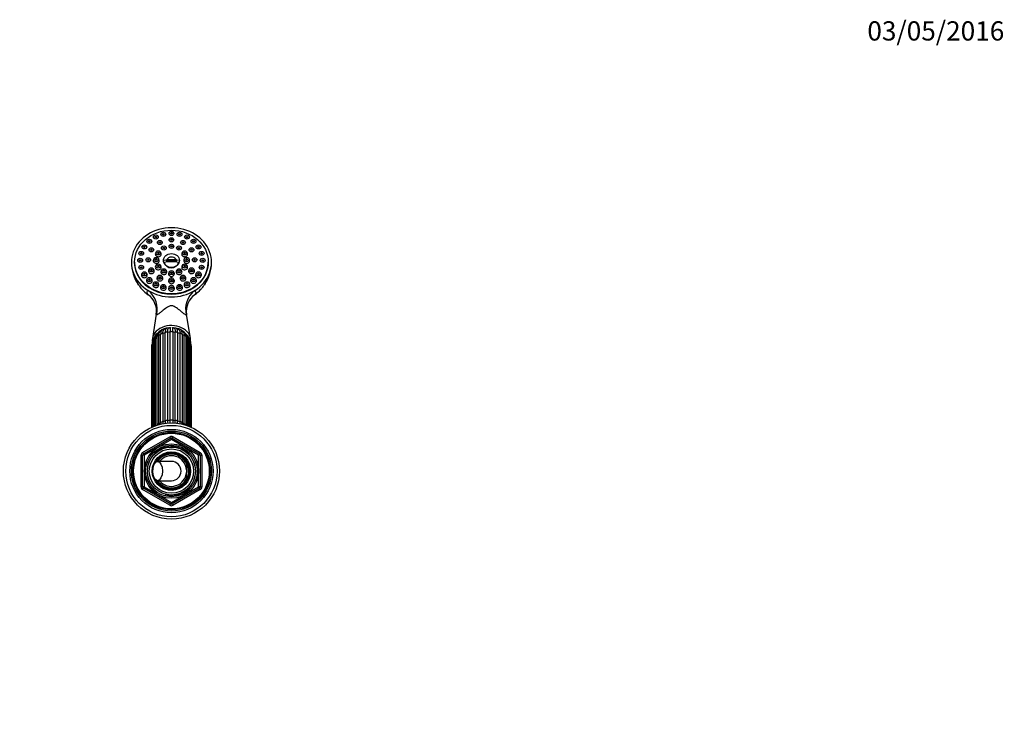
# Paper-space layout 'Layout1' of a CAD drawing. Units: millimetres. Extents: x 0 to 1526, y 0 to 2166.
# Drawn here: x 912 to 1526, y 1735 to 2166 of the extents above; entities that cross this region are included whole.
import ezdxf
from ezdxf import colors
from ezdxf.entities.mleader import LeaderData, LeaderLine
from ezdxf.math import Vec2, Vec3

# ---------------------------------------------------------------- set-up
doc = ezdxf.new("R2010")
doc.units = ezdxf.units.MM
doc.layers.add('DV3_Défaut', color=7, linetype='Continuous')
doc.layers.add('Défaut', color=7, linetype='Continuous')

# ---------------------------------------------------------------- blocks, each defined once
blk = doc.blocks.new('_DOT')
at = {"color": 0}
blk.add_line((0, 0), (-1, 0), dxfattribs=at)
at = {"color": 0, "const_width": 0.333}
blk.add_lwpolyline([(-0.1665, 0, 1), (0.1665, 0, 1)], format="xyb", close=True, dxfattribs=at)
blk = doc.blocks.new('SE2')
at = {"layer": 'DV3_Défaut', "color": 7, "linetype": 'Continuous'}
for p, q in [((995.13, 2031.05), (994.8, 2030.39)), ((998.22, 2030.39), (997.89, 2031.05)), ((999.83, 2032.74), (999.51, 2032.07)), ((1002.92, 2032.07), (1002.6, 2032.74)), ((1004.88, 2033.31), (1004.55, 2032.64)), ((1004.88, 2029.32), (1004.55, 2028.65)), ((1007.97, 2032.64), (1007.65, 2033.31)), ((1007.97, 2028.65), (1007.65, 2029.32)), ((1009.92, 2032.74), (1009.6, 2032.07)), ((1013.02, 2032.07), (1012.69, 2032.74)), ((1014.63, 2031.05), (1014.31, 2030.39)), ((1017.72, 2030.39), (1017.4, 2031.05)), ((987.99, 2024.89), (987.66, 2024.22)), ((991.09, 2028.38), (990.76, 2027.71)), ((991.08, 2024.22), (990.76, 2024.89)), ((992.35, 2023.07), (992.02, 2022.4)), ((994.18, 2027.71), (993.86, 2028.38)), ((995.44, 2022.4), (995.11, 2023.07)), ((997.64, 2027.65), (997.32, 2026.98)), ((1000.13, 2024.18), (999.8, 2023.51)), ((1000.73, 2026.98), (1000.41, 2027.65)), ((1003.22, 2023.51), (1002.9, 2024.18)), ((1004.88, 2025.28), (1004.55, 2024.61)), ((1007.97, 2024.61), (1007.65, 2025.28)), ((1009.63, 2024.18), (1009.3, 2023.51)), ((1012.11, 2027.65), (1011.79, 2026.98)), ((1012.72, 2023.51), (1012.4, 2024.18)), ((1015.2, 2026.98), (1014.88, 2027.65)), ((1017.41, 2023.07), (1017.09, 2022.4)), ((1018.67, 2028.38), (1018.34, 2027.71)), ((1020.5, 2022.4), (1020.18, 2023.07)), ((1021.76, 2027.71), (1021.44, 2028.38)), ((1021.77, 2024.89), (1021.44, 2024.22)), ((1024.86, 2024.22), (1024.54, 2024.89)), ((985.37, 2016.47), (985.05, 2015.8)), ((986.04, 2020.83), (985.72, 2020.16)), ((988.47, 2015.8), (988.14, 2016.47)), ((989.13, 2020.16), (988.81, 2020.83)), ((990.41, 2016.82), (990.08, 2016.15)), ((993.5, 2016.15), (993.18, 2016.82)), ((995.38, 2017.08), (995.05, 2016.41)), ((996.65, 2021.18), (996.33, 2020.51)), ((998.47, 2016.41), (998.15, 2017.08)), ((999.74, 2020.51), (999.42, 2021.18)), ((1013.1, 2021.18), (1012.78, 2020.51)), ((1014.38, 2017.08), (1014.05, 2016.41)), ((1016.2, 2020.51), (1015.87, 2021.18)), ((1017.47, 2016.41), (1017.15, 2017.08)), ((1019.35, 2016.82), (1019.02, 2016.15)), ((1022.44, 2016.15), (1022.12, 2016.82)), ((1023.72, 2020.83), (1023.39, 2020.16)), ((1024.38, 2016.47), (1024.06, 2015.8)), ((1026.81, 2020.16), (1026.48, 2020.83)), ((1027.47, 2015.8), (1027.15, 2016.47)), ((983.26, 2014.97), (983.26, 2014.76)), ((986.04, 2012.11), (985.72, 2011.44)), ((989.13, 2011.44), (988.81, 2012.11)), ((992.35, 2010.58), (992.02, 2009.91)), ((995.44, 2009.91), (995.11, 2010.58)), ((996.65, 2012.97), (996.33, 2012.3)), ((999.74, 2012.3), (999.42, 2012.97)), ((1009.41, 2015.77), (1003.12, 2015.77)), ((1013.1, 2012.97), (1012.78, 2012.3)), ((1016.2, 2012.3), (1015.87, 2012.97)), ((1017.41, 2010.58), (1017.09, 2009.91)), ((1020.5, 2009.91), (1020.18, 2010.58)), ((1023.72, 2012.11), (1023.39, 2011.44)), ((1026.81, 2011.44), (1026.48, 2012.11)), ((1029.26, 2014.76), (1029.26, 2014.97)), ((987.99, 2008.05), (987.66, 2007.38)), ((991.08, 2007.38), (990.76, 2008.05)), ((991.09, 2004.56), (990.76, 2003.89)), ((994.18, 2003.89), (993.86, 2004.56)), ((997.64, 2006), (997.32, 2005.33)), ((1000.13, 2009.97), (999.8, 2009.3)), ((1000.73, 2005.33), (1000.41, 2006)), ((1003.22, 2009.3), (1002.9, 2009.97)), ((1004.88, 2008.87), (1004.55, 2008.2)), ((1004.88, 2004.33), (1004.55, 2003.66)), ((1007.97, 2008.2), (1007.65, 2008.87)), ((1007.97, 2003.66), (1007.65, 2004.33)), ((1009.63, 2009.97), (1009.3, 2009.3)), ((1012.11, 2006), (1011.79, 2005.33)), ((1012.72, 2009.3), (1012.4, 2009.97)), ((1015.2, 2005.33), (1014.88, 2006)), ((1018.67, 2004.56), (1018.34, 2003.89)), ((1021.77, 2008.05), (1021.44, 2007.38)), ((1021.76, 2003.89), (1021.44, 2004.56)), ((1024.86, 2007.38), (1024.54, 2008.05)), ((995.13, 2001.88), (994.8, 2001.22)), ((998.22, 2001.22), (997.89, 2001.88)), ((999.83, 2000.2), (999.51, 1999.53)), ((1002.92, 1999.53), (1002.6, 2000.2)), ((1004.88, 1999.63), (1004.55, 1998.96)), ((1007.97, 1998.96), (1007.65, 1999.63)), ((1009.92, 2000.2), (1009.6, 1999.53)), ((1013.02, 1999.53), (1012.69, 2000.2)), ((1014.63, 2001.88), (1014.31, 2001.22)), ((1017.72, 2001.22), (1017.4, 2001.88)), ((996.81, 1982.42), (994.39, 1967.29)), ((1018.13, 1967.29), (1015.72, 1982.4)), ((1004.69, 1973.67), (1004.52, 1973.65)), ((1008, 1973.63), (1007.83, 1973.66)), ((997.13, 1968.16), (997.13, 1913.08)), ((998.24, 1968.92), (998.24, 1913.78)), ((999.52, 1914.53), (999.52, 1969.67)), ((1000.88, 1970.27), (1000.88, 1915.13)), ((1002.37, 1915.61), (1002.37, 1970.74)), ((1003.88, 1971.05), (1003.88, 1915.92)), ((1005.48, 1916.08), (1005.48, 1971.22)), ((1007.04, 1971.22), (1007.04, 1916.08)), ((1008.65, 1915.92), (1008.65, 1971.05)), ((1010.15, 1970.74), (1010.15, 1915.61)), ((1011.65, 1915.13), (1011.65, 1970.27)), ((1013, 1969.67), (1013, 1914.53)), ((1014.28, 1913.78), (1014.28, 1968.92)), ((1015.39, 1913.08), (1015.39, 1968.16)), ((993.76, 1961.93), (993.76, 1911.78)), ((994.14, 1962.53), (994.14, 1911.94)), ((994.15, 1964.21), (994.15, 1911.95)), ((994.75, 1964.91), (994.75, 1912.21)), ((995.3, 1966.33), (995.3, 1912.43)), ((996.15, 1967.09), (996.15, 1912.75)), ((1016.37, 1912.75), (1016.37, 1967.09)), ((1017.22, 1912.43), (1017.22, 1966.33)), ((1017.77, 1912.21), (1017.77, 1964.91)), ((1018.37, 1911.95), (1018.37, 1964.21)), ((1018.39, 1911.94), (1018.39, 1962.53)), ((1018.76, 1911.78), (1018.76, 1961.93)), ((988.26, 1896.05), (1005.26, 1905.87)), ((1005.26, 1905.87), (1005.76, 1905)), ((1006.76, 1905), (1007.26, 1905.87)), ((1007.26, 1905.87), (1024.26, 1896.05)), ((988.76, 1895.19), (1005.76, 1905)), ((1006.26, 1904.13), (989.26, 1894.32)), ((1006.26, 1904.13), (1005.76, 1905)), ((1006.26, 1904.13), (1006.76, 1905)), ((1023.26, 1894.32), (1006.26, 1904.13)), ((1006.76, 1905), (1023.76, 1895.19)), ((987.26, 1874.69), (987.26, 1894.32)), ((987.26, 1894.32), (988.26, 1894.32)), ((988.26, 1896.05), (988.76, 1895.19)), ((988.26, 1874.69), (988.26, 1894.32)), ((989.26, 1894.32), (988.26, 1894.32)), ((989.26, 1894.32), (988.76, 1895.19)), ((989.26, 1894.32), (989.26, 1874.69)), ((1005.53, 1896.31), (1005.53, 1896.46)), ((1005.53, 1895.89), (1005.53, 1896.31)), ((1006.26, 1896.5), (1006.26, 1896.34)), ((1006.26, 1896.34), (1006.26, 1896)), ((1023.76, 1895.19), (1023.26, 1894.32)), ((1023.26, 1874.69), (1023.26, 1894.32)), ((1024.26, 1894.32), (1023.26, 1894.32)), ((1023.76, 1895.19), (1024.26, 1896.05)), ((1024.26, 1894.32), (1025.26, 1894.32)), ((1024.26, 1894.32), (1024.26, 1874.69)), ((1025.26, 1894.32), (1025.26, 1874.69)), ((1006.26, 1890.5), (997.61, 1890.5)), ((1015.76, 1889.05), (1015.76, 1889.37)), ((1015.76, 1889.05), (1015.76, 1885.31)), ((1015.76, 1885.31), (1015.76, 1883.7)), ((1015.76, 1879.95), (1015.76, 1883.7)), ((997.61, 1878.5), (1006.26, 1878.5)), ((1015.76, 1879.95), (1015.76, 1879.64)), ((987.26, 1874.69), (988.26, 1874.69)), ((989.26, 1874.69), (988.26, 1874.69)), ((988.26, 1872.96), (988.76, 1873.82)), ((1005.26, 1863.14), (988.26, 1872.96)), ((989.26, 1874.69), (988.76, 1873.82)), ((1005.76, 1864.01), (988.76, 1873.82)), ((989.26, 1874.69), (1006.26, 1864.87)), ((1006.26, 1864.87), (1023.26, 1874.69)), ((1023.76, 1873.82), (1006.76, 1864.01)), ((1024.26, 1872.96), (1007.26, 1863.14)), ((1024.26, 1874.69), (1023.26, 1874.69)), ((1023.76, 1873.82), (1023.26, 1874.69)), ((1023.76, 1873.82), (1024.26, 1872.96)), ((1024.26, 1874.69), (1025.26, 1874.69)), ((1005.26, 1863.14), (1005.76, 1864.01)), ((1005.76, 1864.01), (1006.26, 1864.87)), ((1006.76, 1864.01), (1006.26, 1864.87)), ((1006.76, 1864.01), (1007.26, 1863.14))]:
    blk.add_line(p, q, dxfattribs=at)
for radius in [30, 28.5, 26, 25, 24.15, 23.88, 23.6, 17, 16.09, 15, 13.83, 12]:
    blk.add_circle((1006.26, 1884.5), radius, dxfattribs=at)
for centre, radius, start, end in [((1005.66, 2014.65), 24.38, 179.7356, 214.19406), ((1006.81, 2014.69), 24.44, 326.58513, 0.15175), ((1004.13, 2012.64), 21.92, 222.07833, 235.71985), ((1008.81, 2012.15), 21.28, 304.1673, 318.22623), ((984.44, 1984.35), 12.51, 351.06732, 54.21915), ((1028.12, 1984.32), 12.56, 125.72719, 188.7595), ((1003.95, 1968.41), 5, 101.22136, 113.18359), ((1003.97, 1972.49), 1.4, 129.63375, 160.30816), ((1005.26, 1970.12), 3.6, 89.88328, 99.09712), ((1006.26, 1973.13), 1, 116.57211, 141.93374), ((1006.26, 1973.13), 1, 38.06278, 63.42789), ((-533.89, 1972.08), 1540.93, 359.96782, 0.06213), ((1006.97, 1969.31), 4.43, 78.7386, 86.23743), ((1008.55, 1972.49), 1.4, 19.30133, 50.18049), ((1008.5, 1968.46), 4.97, 65.86126, 77.88419), ((999.46, 1964.14), 5.31, 139.60455, 179.28553), ((1002.47, 1963.69), 7.91, 153.9286, 158.01365), ((999.7, 1966.5), 4.41, 118.1412, 182.2405), ((999.78, 1967.26), 3.63, 138.69126, 182.70611), ((1002.09, 1965.67), 6.41, 136.74586, 141.617), ((1002.53, 1967.71), 5.06, 118.76259, 127.46055), ((1009.99, 1967.71), 5.06, 52.56289, 61.34403), ((1012.82, 1966.5), 4.41, 357.76287, 61.0843), ((1010.53, 1965.77), 6.28, 38.16786, 44.35685), ((1012.74, 1967.26), 3.63, 357.29372, 41.30237), ((1013.06, 1964.14), 5.31, 0.72441, 40.92611), ((1009.84, 1963.65), 8.12, 21.69023, 26.14594), ((1000.19, 1961.65), 6.43, 159.42211, 177.54031), ((999.34, 1964.83), 4.59, 156.59816, 178.99852), ((1013.18, 1964.83), 4.59, 1.00185, 23.39209), ((1012.29, 1961.63), 6.48, 2.66106, 20.24628), ((1011.43, 1914.6), 13.22, 183.58111, 185.25589), ((1019.59, 1915.44), 20.08, 182.58779, 184.88808), ((1020.96, 1916.04), 20.11, 182.5871, 185.99235), ((1042.77, 1916.56), 40.41, 181.34999, 183.38634), ((1044.38, 1916.87), 40.51, 181.34921, 183.47125), ((968.15, 1916.87), 40.51, 356.48701, 358.65063), ((969.75, 1916.56), 40.41, 356.62966, 358.65018), ((991.56, 1916.04), 20.11, 354.00897, 357.41257), ((992.94, 1915.44), 20.08, 355.04616, 357.41254), ((1001.09, 1914.61), 13.22, 354.85686, 356.41841), ((1006.26, 1904.13), 2, 60, 120), ((1006.26, 1884.5), 15.15, 255, 195), ((1006.26, 1904.13), 1, 60, 120), ((989.26, 1894.32), 2, 120, 180), ((989.26, 1894.32), 1, 120, 180), ((1006.26, 1884.5), 11.83, 93.54443, 90), ((1006.26, 1884.5), 11.5, 0, 155.27032), ((1006.26, 1884.5), 11.04, 0, 148.20323), ((1006.26, 1884.5), 10.95, 0, 147.46785), ((1006.26, 1884.5), 10.53, 25.59078, 145.27615), ((1006.26, 1884.5), 9.53, 4.83233, 140.999), ((1023.26, 1894.32), 1, 0, 60), ((1023.26, 1894.32), 2, 0, 60), ((1006.26, 1884.5), 6, 0, 90), ((1006.26, 1884.5), 10.67, 332.89152, 27.10848), ((1006.26, 1884.5), 11.5, 204.72968, 0), ((1006.26, 1884.5), 11.04, 211.79677, 0), ((1006.26, 1884.5), 10.95, 212.53215, 0), ((1006.26, 1884.5), 9.53, 219.001, 355.16767), ((1006.26, 1884.5), 6, 270, 0), ((1006.26, 1884.5), 10.53, 214.72385, 334.40922), ((989.26, 1874.69), 2, 180, 240), ((989.26, 1874.69), 1, 180, 240), ((1023.26, 1874.69), 1, 300, 0), ((1023.26, 1874.69), 2, 300, 0), ((1006.26, 1864.87), 2, 240, 300), ((1006.26, 1864.87), 1, 240, 300)]:
    blk.add_arc(centre, radius, start, end, dxfattribs=at)
for centre, major_axis, ratio, start_param, end_param in [((1006.26, 2014.76), (25, 0), 0.863531, -0.947079, 4.088672), ((996.76, 2015.79), (1.85, 0), 0.863531, 2.746759, 6.283185), ((998.03, 2019.89), (1.85, 0), 0.863531, 2.746759, 6.283185), ((996.76, 2015.79), (1.85, 0), 0.863531, 0, 0.394833), ((998.03, 2019.89), (1.85, 0), 0.863531, 0, 0.394833), ((1006.26, 2010.69), (-11.33, 0), 0.504296, 4.305229, 5.119549), ((1006.26, 2015.31), (3.19, 0), 0.863531, 0, 3.295064), ((1014.49, 2019.89), (1.85, 0), 0.863531, 2.746759, 6.283185), ((1015.76, 2015.79), (1.85, 0), 0.863531, 2.746759, 6.283185), ((1014.49, 2019.89), (1.85, 0), 0.863531, 0, 0.394833), ((1015.76, 2015.79), (1.85, 0), 0.863531, 0, 0.394833), ((1006.26, 2014.76), (-23, 0), 0.863531, 0, 3.141593), ((998.03, 2011.69), (1.85, 0), 0.863531, 2.746759, 6.283185), ((998.03, 2011.69), (1.85, 0), 0.863531, 0, 0.394833), ((1006.26, 2009.4), (11.33, 0), 0.504296, 1.163636, 1.977956), ((1006.26, 2015.29), (4.55, 0), 0.863531, 3.307221, 6.117556), ((1006.26, 2015.31), (3.19, 0), 0.863531, 6.129714, 6.283185), ((1014.49, 2011.69), (1.85, 0), 0.863531, 2.746759, 6.283185), ((1014.49, 2011.69), (1.85, 0), 0.863531, 0, 0.394833), ((989.37, 2006.77), (1.85, 0), 0.863531, 2.746759, 6.283185), ((989.37, 2006.77), (1.85, 0), 0.863531, 0, 0.394833), ((993.73, 2009.29), (1.85, 0), 0.863531, 2.746759, 6.283185), ((993.73, 2009.29), (1.85, 0), 0.863531, 0, 0.394833), ((999.03, 2004.72), (1.85, 0), 0.863531, 2.746759, 6.283185), ((1001.51, 2008.69), (1.85, 0), 0.863531, 2.746759, 6.283185), ((999.03, 2004.72), (1.85, 0), 0.863531, 0, 0.394833), ((1001.51, 2008.69), (1.85, 0), 0.863531, 0, 0.394833), ((1006.26, 2007.59), (1.85, 0), 0.863531, 2.746759, 6.283185), ((1006.26, 2007.59), (1.85, 0), 0.863531, 0, 0.394833), ((1011.01, 2008.69), (1.85, 0), 0.863531, 2.746759, 6.283185), ((1013.5, 2004.72), (1.85, 0), 0.863531, 2.746759, 6.283185), ((1011.01, 2008.69), (1.85, 0), 0.863531, 0, 0.394833), ((1013.5, 2004.72), (1.85, 0), 0.863531, 0, 0.394833), ((1018.79, 2009.29), (1.85, 0), 0.863531, 2.746759, 6.283185), ((1018.79, 2009.29), (1.85, 0), 0.863531, 0, 0.394833), ((1023.15, 2006.77), (1.85, 0), 0.863531, 2.746759, 6.283185), ((1023.15, 2006.77), (1.85, 0), 0.863531, 0, 0.394833), ((992.47, 2003.28), (1.85, 0), 0.863531, 2.746759, 6.283185), ((992.47, 2003.28), (1.85, 0), 0.863531, 0, 0.394833), ((996.51, 2000.6), (1.85, 0), 0.863531, 2.746759, 6.283185), ((996.51, 2000.6), (1.85, 0), 0.863531, 0, 0.394833), ((1001.21, 1998.92), (1.85, 0), 0.863531, 2.746759, 6.283185), ((1001.21, 1998.92), (1.85, 0), 0.863531, 0, 0.394833), ((1006.26, 2003.04), (1.85, 0), 0.863531, 2.746759, 6.283185), ((1006.26, 1998.34), (1.85, 0), 0.863531, 2.746759, 6.283185), ((1006.26, 2003.04), (1.85, 0), 0.863531, 0, 0.394833), ((1006.26, 1998.34), (1.85, 0), 0.863531, 0, 0.394833), ((1011.31, 1998.92), (1.85, 0), 0.863531, 2.746759, 6.283185), ((1011.31, 1998.92), (1.85, 0), 0.863531, 0, 0.394833), ((1016.01, 2000.6), (-1.85, 0), 0.863531, 0, 3.536426), ((1016.01, 2000.6), (-1.85, 0), 0.863531, 5.888352, 6.283185), ((1020.05, 2003.28), (1.85, 0), 0.863531, 2.746759, 6.283185), ((1020.05, 2003.28), (1.85, 0), 0.863531, 0, 0.394833), ((1006.26, 2014.76), (-25, 0), 0.863531, 0.947079, 2.194514), ((982.9, 1986.73), (12.04, -8.94), 0.91214, 0.337898, 1.519667), ((1029.62, 1986.73), (-12.04, -8.94), 0.91214, 4.763519, 5.945287), ((1006.26, 1966.18), (-11.96, 0), 0.766044, 3.098602, 6.283185), ((1006.26, 1966.18), (10.25, 0), 0.766044, 1.738267, 2.336495), ((1003.93, 1972.89), (0.01, -1), 0.985546, 2.43664, 2.89352), ((1006.26, 1968.1), (-7.6, 0), 0.766044, 4.794745, 4.956362), ((1006.26, 1968.49), (7, 0), 0.766044, 1.673258, 1.821185), ((1006.26, 1968.1), (-7.6, 0), 0.766044, 4.465913, 4.630033), ((1006.26, 1968.49), (7, 0), 0.766044, 1.330451, 1.468334), ((1006.26, 1966.18), (10.25, 0), 0.766044, 0.804475, 1.468877), ((1008.59, 1972.89), (-0.01, -1), 0.985546, 3.389666, 3.846545), ((1006.26, 1961.93), (-12.15, 0), 0.766044, 5.562088, 5.695286), ((998.13, 1968.16), (1, 0), 0.766044, 1.46039, 3.141593), ((1006.26, 1961.93), (-12.15, 0), 0.766044, 5.300288, 5.433487), ((1000.51, 1969.56), (-1, 0), 0.766044, 4.340184, 6.131792), ((999.89, 1971.1), (0.273, -0.962), 0.87666, 2.72602, 3.141931), ((1006.26, 1961.93), (-12.15, 0), 0.766044, 5.038489, 5.171687), ((1001.76, 1972.2), (0.156, -0.988), 0.943518, 2.492328, 3.067427), ((1003.29, 1970.44), (-1, 0), 0.766044, 4.078384, 5.869992), ((1006.26, 1961.93), (-12.15, 0), 0.766044, 4.776689, 4.909888), ((1006.26, 1970.74), (-1, 0), 0.766044, 3.816585, 5.608193), ((1006.26, 1961.93), (12.15, 0), 0.766044, 1.373297, 1.506496), ((1009.24, 1970.44), (-1, 0), 0.766044, 3.554786, 5.346394), ((1006.26, 1961.93), (12.15, 0), 0.766044, 1.111498, 1.244697), ((1010.77, 1972.2), (-0.156, -0.988), 0.943518, 3.215758, 3.790858), ((1012.01, 1969.56), (-1, 0), 0.766044, 3.292986, 5.084594), ((1012.63, 1971.1), (-0.273, -0.962), 0.87666, 3.141791, 3.531727), ((1006.26, 1961.93), (12.15, 0), 0.766044, 0.849699, 0.982897), ((1014.39, 1968.16), (-1, 0), 0.766044, 3.141593, 4.822795), ((1006.26, 1966.18), (10.25, 0), 0.766044, 0.553706, 0.570007), ((1006.26, 1961.93), (12.15, 0), 0.766044, 0.587899, 0.721098), ((994.76, 1961.93), (1, 0), 0.766044, 2.245789, 3.141593), ((1006.26, 1961.93), (-12.15, 0), 0.766044, -0.083026, -0.0643), ((995.15, 1964.21), (1, 0), 0.766044, 1.983989, 3.141593), ((1006.26, 1966.18), (-11.96, 0), 0.766044, 0, 0.048408), ((1006.26, 1961.93), (-12.15, 0), 0.766044, 5.836767, 5.957086), ((996.3, 1966.33), (1, 0), 0.766044, 1.72219, 3.141593), ((1016.22, 1966.33), (-1, 0), 0.766044, 3.141593, 4.560995), ((1006.26, 1961.93), (12.15, 0), 0.766044, 0.3261, 0.446418), ((1017.37, 1964.21), (-1, 0), 0.766044, 3.141593, 4.299196), ((1006.26, 1961.93), (12.15, 0), 0.766044, 0.0643, 0.083026), ((1017.76, 1961.93), (-1, 0), 0.766044, 3.141593, 4.037397), ((998.13, 1913.02), (1, 0), 0.766044, 1.46039, 3.058294), ((1006.26, 1906.79), (-12.15, 0), 0.766044, 5.300288, 5.433487), ((1000.51, 1914.42), (1, 0), 0.766044, 1.198591, 2.990199), ((1006.26, 1906.79), (-12.15, 0), 0.766044, 5.038489, 5.171687), ((1003.29, 1915.3), (1, 0), 0.766044, 0.936792, 2.7284), ((1006.26, 1906.79), (-12.15, 0), 0.766044, 4.776689, 4.909888), ((1006.26, 1915.6), (1, 0), 0.766044, 0.674992, 2.4666), ((1006.26, 1906.79), (12.15, 0), 0.766044, 1.373297, 1.506496), ((1009.24, 1915.3), (1, 0), 0.766044, 0.413193, 2.204801), ((1006.26, 1906.79), (12.15, 0), 0.766044, 1.111498, 1.244697), ((1012.01, 1914.42), (1, 0), 0.766044, 0.151394, 1.943002), ((1006.26, 1906.79), (12.15, 0), 0.766044, 0.849699, 0.982897), ((1014.39, 1913.02), (-1, 0), 0.766044, 3.224891, 4.822795)]:
    blk.add_ellipse(centre, major_axis=major_axis, ratio=ratio, start_param=start_param, end_param=end_param, dxfattribs=at)
for centre, major_axis, ratio in [((1006.26, 2014.97), (23, 0), 0.863531), ((992.47, 2027.88), (-1.5, 0), 0.863531), ((996.51, 2030.56), (-1.5, 0), 0.863531), ((996.51, 2030.56), (-0.5, 0), 0.863531), ((1001.21, 2032.24), (-1.5, 0), 0.863531), ((1001.21, 2032.24), (-0.5, 0), 0.863531), ((1006.26, 2032.81), (-1.5, 0), 0.863531), ((1006.26, 2028.82), (-1.5, 0), 0.863531), ((1006.26, 2032.81), (-0.5, 0), 0.863531), ((1006.26, 2028.82), (-0.5, 0), 0.863531), ((1011.31, 2032.24), (-1.5, 0), 0.863531), ((1011.31, 2032.24), (-0.5, 0), 0.863531), ((1016.01, 2030.56), (-1.5, 0), 0.863531), ((1016.01, 2030.56), (-0.5, 0), 0.863531), ((1020.05, 2027.88), (-1.5, 0), 0.863531), ((989.37, 2024.39), (-1.5, 0), 0.863531), ((989.37, 2024.39), (-0.5, 0), 0.863531), ((992.47, 2027.88), (-0.5, 0), 0.863531), ((993.73, 2022.57), (-1.5, 0), 0.863531), ((993.73, 2022.57), (-0.5, 0), 0.863531), ((999.03, 2027.15), (-1.5, 0), 0.863531), ((999.03, 2027.15), (-0.5, 0), 0.863531), ((1001.51, 2023.68), (-1.5, 0), 0.863531), ((1001.51, 2023.68), (-0.5, 0), 0.863531), ((1006.26, 2024.78), (-1.5, 0), 0.863531), ((1006.26, 2024.78), (-0.5, 0), 0.863531), ((1011.01, 2023.68), (-1.5, 0), 0.863531), ((1011.01, 2023.68), (-0.5, 0), 0.863531), ((1013.5, 2027.15), (-1.5, 0), 0.863531), ((1013.5, 2027.15), (-0.5, 0), 0.863531), ((1018.79, 2022.57), (-1.5, 0), 0.863531), ((1018.79, 2022.57), (-0.5, 0), 0.863531), ((1020.05, 2027.88), (-0.5, 0), 0.863531), ((1023.15, 2024.39), (-1.5, 0), 0.863531), ((1023.15, 2024.39), (-0.5, 0), 0.863531), ((986.76, 2015.97), (-1.5, 0), 0.863531), ((987.42, 2020.33), (-1.5, 0), 0.863531), ((986.76, 2015.97), (-0.5, 0), 0.863531), ((987.42, 2020.33), (-0.5, 0), 0.863531), ((991.79, 2016.33), (-1.5, 0), 0.863531), ((991.79, 2016.33), (-0.5, 0), 0.863531), ((996.76, 2016.58), (-1.5, 0), 0.863531), ((996.76, 2016.58), (-0.5, 0), 0.863531), ((998.03, 2020.68), (-1.5, 0), 0.863531), ((998.03, 2020.68), (-0.5, 0), 0.863531), ((1006.26, 2015.89), (5.02, 0), 0.863531), ((1014.49, 2020.68), (-1.5, 0), 0.863531), ((1014.49, 2020.68), (-0.5, 0), 0.863531), ((1015.76, 2016.58), (-1.5, 0), 0.863531), ((1015.76, 2016.58), (-0.5, 0), 0.863531), ((1020.73, 2016.33), (-1.5, 0), 0.863531), ((1020.73, 2016.33), (-0.5, 0), 0.863531), ((1025.1, 2020.33), (-1.5, 0), 0.863531), ((1025.76, 2015.97), (-1.5, 0), 0.863531), ((1025.1, 2020.33), (-0.5, 0), 0.863531), ((1025.76, 2015.97), (-0.5, 0), 0.863531), ((987.42, 2011.61), (-1.5, 0), 0.863531), ((987.42, 2011.61), (-0.5, 0), 0.863531), ((993.73, 2010.08), (-1.5, 0), 0.863531), ((993.73, 2010.08), (-0.5, 0), 0.863531), ((998.03, 2012.48), (-1.5, 0), 0.863531), ((998.03, 2012.48), (-0.5, 0), 0.863531), ((1001.51, 2009.47), (-1.5, 0), 0.863531), ((1011.01, 2009.47), (-1.5, 0), 0.863531), ((1014.49, 2012.48), (-1.5, 0), 0.863531), ((1014.49, 2012.48), (-0.5, 0), 0.863531), ((1018.79, 2010.08), (-1.5, 0), 0.863531), ((1018.79, 2010.08), (-0.5, 0), 0.863531), ((1025.1, 2011.61), (-1.5, 0), 0.863531), ((1025.1, 2011.61), (-0.5, 0), 0.863531), ((989.37, 2007.55), (-1.5, 0), 0.863531), ((989.37, 2007.55), (-0.5, 0), 0.863531), ((992.47, 2004.06), (-1.5, 0), 0.863531), ((992.47, 2004.06), (-0.5, 0), 0.863531), ((999.03, 2005.5), (-1.5, 0), 0.863531), ((999.03, 2005.5), (-0.5, 0), 0.863531), ((1001.51, 2009.47), (-0.5, 0), 0.863531), ((1006.26, 2008.37), (-1.5, 0), 0.863531), ((1006.26, 2003.83), (-1.5, 0), 0.863531), ((1006.26, 2008.37), (-0.5, 0), 0.863531), ((1006.26, 2003.83), (-0.5, 0), 0.863531), ((1011.01, 2009.47), (-0.5, 0), 0.863531), ((1013.5, 2005.5), (1.5, 0), 0.863531), ((1013.5, 2005.5), (-0.5, 0), 0.863531), ((1020.05, 2004.06), (-1.5, 0), 0.863531), ((1020.05, 2004.06), (-0.5, 0), 0.863531), ((1023.15, 2007.55), (-1.5, 0), 0.863531), ((1023.15, 2007.55), (-0.5, 0), 0.863531), ((996.51, 2001.39), (-1.5, 0), 0.863531), ((996.51, 2001.39), (-0.5, 0), 0.863531), ((1001.21, 1999.7), (-1.5, 0), 0.863531), ((1001.21, 1999.7), (-0.5, 0), 0.863531), ((1006.26, 1999.13), (-1.5, 0), 0.863531), ((1006.26, 1999.13), (-0.5, 0), 0.863531), ((1011.31, 1999.7), (-1.5, 0), 0.863531), ((1011.31, 1999.7), (-0.5, 0), 0.863531), ((1016.01, 2001.39), (1.5, 0), 0.863531), ((1016.01, 2001.39), (-0.5, 0), 0.863531), ((997.61, 1884.5), (0, -6), 0.5)]:
    blk.add_ellipse(centre, major_axis=major_axis, ratio=ratio, dxfattribs=at)
for points, knots in [([(986.05, 2000.27), (985.93, 2000.39), (985.82, 2000.5), (985.56, 2000.81), (985.43, 2001), (985.29, 2001.26), (985.25, 2001.34), (985.23, 2001.43), (985.23, 2001.46), (985.25, 2001.46), (985.29, 2001.43), (985.38, 2001.31)], [0, 0, 0, 0, 0.229142, 0.229142, 0.614571, 0.614571, 0.807285, 0.807285, 0.903643, 0.903643, 1, 1, 1, 1]), ([(985.38, 2001.31), (985.46, 2001.19), (985.55, 2001.06), (985.7, 2000.81), (985.78, 2000.69), (986, 2000.34), (986.15, 2000.12), (986.6, 1999.47), (986.9, 1999.06), (987.42, 1998.42), (987.63, 1998.17), (987.85, 1997.94)], [0, 0, 0, 0, 0.092836, 0.092836, 0.185672, 0.185672, 0.371343, 0.371343, 0.742686, 0.742686, 1, 1, 1, 1]), ([(1024.68, 1997.95), (1024.89, 1998.18), (1025.1, 1998.42), (1025.62, 1999.05), (1025.92, 1999.46), (1026.37, 2000.11), (1026.52, 2000.33), (1026.74, 2000.69), (1026.82, 2000.81), (1026.98, 2001.05), (1027.06, 2001.19), (1027.14, 2001.31)], [0, 0, 0, 0, 0.2495, 0.2495, 0.62475, 0.62475, 0.812375, 0.812375, 0.906187, 0.906187, 1, 1, 1, 1]), ([(1027.22, 2001.24), (1027.21, 2001.22), (1027.2, 2001.2), (1027.1, 2001), (1026.96, 2000.81), (1026.72, 2000.52), (1026.63, 2000.42), (1026.53, 2000.32)], [0, 0, 0, 0, 0.081511, 0.081511, 0.686304, 0.686304, 1, 1, 1, 1]), ([(1027.14, 2001.31), (1027.23, 2001.43), (1027.27, 2001.46), (1027.29, 2001.46), (1027.29, 2001.45), (1027.29, 2001.43)], [0, 0, 0, 0, 0.622228, 0.622228, 1, 1, 1, 1]), ([(991.73, 1994.53), (991.7, 1994.55), (991.67, 1994.57), (991.28, 1994.89), (991.07, 1995.27), (991.06, 1995.95), (991.11, 1996.2), (991.31, 1996.71), (991.46, 1996.97), (991.66, 1997.24)], [0, 0, 0, 0, 0.037013, 0.037013, 0.518507, 0.518507, 0.759253, 0.759253, 1, 1, 1, 1]), ([(1020.86, 1997.24), (1021.07, 1996.97), (1021.22, 1996.71), (1021.37, 1996.33), (1021.4, 1996.2), (1021.45, 1995.96), (1021.46, 1995.84), (1021.45, 1995.27), (1021.25, 1994.89), (1020.85, 1994.57), (1020.82, 1994.55), (1020.79, 1994.52)], [0, 0, 0, 0, 0.240477, 0.240477, 0.360716, 0.360716, 0.480955, 0.480955, 0.96191, 0.96191, 1, 1, 1, 1]), ([(1015.56, 1981.93), (1015.49, 1981.88), (1015.39, 1981.88), (1015.07, 1982), (1014.85, 1982.13), (1014.26, 1982.54), (1013.89, 1982.83), (1013.04, 1983.51), (1012.57, 1983.88), (1011.18, 1985.01), (1010.26, 1985.74), (1008.89, 1986.7), (1008.43, 1987), (1007.43, 1987.49), (1006.87, 1987.69), (1005.67, 1987.69), (1005.1, 1987.5), (1004.11, 1987.01), (1003.65, 1986.71), (1002.28, 1985.76), (1001.37, 1985.03), (999.97, 1983.9), (999.5, 1983.52), (998.66, 1982.85), (998.28, 1982.56), (997.38, 1981.92), (997.1, 1981.83), (996.97, 1981.93)], [0, 0, 0, 0, 0.0625, 0.0625, 0.125, 0.125, 0.1875, 0.1875, 0.25, 0.25, 0.375, 0.375, 0.4375, 0.4375, 0.5, 0.5, 0.5625, 0.5625, 0.625, 0.625, 0.75, 0.75, 0.8125, 0.8125, 0.875, 0.875, 1, 1, 1, 1]), ([(1015.72, 1982.39), (1015.73, 1982.34), (1015.73, 1982.28), (1015.72, 1982.17), (1015.71, 1982.12), (1015.65, 1982.01), (1015.61, 1981.97), (1015.56, 1981.93)], [0, 0, 0, 0, 0.2886061, 0.2886061, 0.6443031, 0.6443031, 1, 1, 1, 1]), ([(1003.88, 1971.05), (1003.88, 1971.47), (1003.89, 1971.84), (1003.95, 1972.49), (1004, 1972.76), (1004.11, 1973.2), (1004.18, 1973.37), (1004.34, 1973.58), (1004.43, 1973.64), (1004.52, 1973.65)], [0, 0, 0, 0, 0.257713, 0.257713, 0.515426, 0.515426, 0.773139, 0.773139, 1, 1, 1, 1]), ([(1005.48, 1973.75), (1005.48, 1973.75), (1005.48, 1973.7), (1005.48, 1973.5), (1005.48, 1973.34), (1005.48, 1972.91), (1005.48, 1972.64), (1005.48, 1972), (1005.48, 1971.63), (1005.48, 1971.22)], [0, 0, 0, 0, 0.233541, 0.233541, 0.489027, 0.489027, 0.744514, 0.744514, 1, 1, 1, 1]), ([(1008, 1973.65), (1008.09, 1973.64), (1008.18, 1973.58), (1008.34, 1973.37), (1008.41, 1973.2), (1008.53, 1972.76), (1008.57, 1972.49), (1008.63, 1971.84), (1008.65, 1971.47), (1008.65, 1971.05)], [0, 0, 0, 0, 0.2269, 0.2269, 0.4846, 0.4846, 0.7423, 0.7423, 1, 1, 1, 1]), ([(999.14, 1971.89), (998.91, 1971.79), (998.45, 1971.5), (997.91, 1970.94), (997.5, 1970.24), (997.24, 1969.45), (997.14, 1968.72), (997.13, 1968.3), (997.13, 1968.16)], [0, 0, 0, 0, 0.182586, 0.36341, 0.543527, 0.729006, 0.92393, 1, 1, 1, 1]), ([(998.24, 1968.92), (998.24, 1969.33), (998.28, 1969.72), (998.44, 1970.41), (998.56, 1970.72), (998.88, 1971.25), (999.08, 1971.47), (999.35, 1971.68), (999.4, 1971.71), (999.44, 1971.74)], [0, 0, 0, 0, 0.313854, 0.313854, 0.627708, 0.627708, 0.941562, 0.941562, 1, 1, 1, 1]), ([(999.62, 1970.87), (999.62, 1970.84), (999.61, 1970.82), (999.55, 1970.46), (999.52, 1970.09), (999.52, 1969.67)], [0, 0, 0, 0, 0.064999, 0.064999, 1, 1, 1, 1]), ([(1001.6, 1973.19), (1001.44, 1973.15), (1001.1, 1973.08), (1000.59, 1972.77), (1000.16, 1972.3), (999.85, 1971.72), (999.68, 1971.22), (999.64, 1970.91), (999.63, 1970.86)], [0, 0, 0, 0, 0.141879, 0.337635, 0.530482, 0.732719, 0.958002, 1, 1, 1, 1]), ([(1000.88, 1970.27), (1000.88, 1970.69), (1000.9, 1971.06), (1001.02, 1971.73), (1001.1, 1972.01), (1001.33, 1972.49), (1001.47, 1972.68), (1001.74, 1972.91), (1001.85, 1972.97), (1001.98, 1973.02)], [0, 0, 0, 0, 0.274275, 0.274275, 0.54855, 0.54855, 0.822825, 0.822825, 1, 1, 1, 1]), ([(1002.65, 1972.99), (1002.61, 1972.9), (1002.58, 1972.79), (1002.49, 1972.45), (1002.44, 1972.18), (1002.38, 1971.53), (1002.37, 1971.16), (1002.37, 1970.74)], [0, 0, 0, 0, 0.217026, 0.217026, 0.608513, 0.608513, 1, 1, 1, 1]), ([(1010.15, 1970.74), (1010.15, 1971.16), (1010.14, 1971.53), (1010.08, 1972.18), (1010.03, 1972.45), (1009.95, 1972.79), (1009.91, 1972.9), (1009.87, 1972.99)], [0, 0, 0, 0, 0.392842, 0.392842, 0.785684, 0.785684, 1, 1, 1, 1]), ([(1010.54, 1973.02), (1010.67, 1972.97), (1010.79, 1972.91), (1011.06, 1972.68), (1011.2, 1972.49), (1011.42, 1972.01), (1011.5, 1971.73), (1011.62, 1971.06), (1011.65, 1970.69), (1011.65, 1970.27)], [0, 0, 0, 0, 0.177221, 0.177221, 0.451481, 0.451481, 0.72574, 0.72574, 1, 1, 1, 1]), ([(1012.89, 1970.88), (1012.88, 1970.93), (1012.84, 1971.24), (1012.66, 1971.76), (1012.33, 1972.35), (1011.89, 1972.8), (1011.39, 1973.09), (1011.08, 1973.16), (1010.92, 1973.19)], [0, 0, 0, 0, 0.039203, 0.277899, 0.489295, 0.681699, 0.867558, 1, 1, 1, 1]), ([(1013, 1969.67), (1013, 1970.09), (1012.97, 1970.46), (1012.91, 1970.83), (1012.9, 1970.85), (1012.9, 1970.88)], [0, 0, 0, 0, 0.921377, 0.921377, 1, 1, 1, 1]), ([(1013.08, 1971.74), (1013.13, 1971.71), (1013.17, 1971.68), (1013.45, 1971.47), (1013.64, 1971.25), (1013.96, 1970.72), (1014.08, 1970.41), (1014.24, 1969.72), (1014.28, 1969.33), (1014.28, 1968.92)], [0, 0, 0, 0, 0.0585211, 0.0585211, 0.3723474, 0.3723474, 0.6861737, 0.6861737, 1, 1, 1, 1]), ([(1015.39, 1968.16), (1015.39, 1968.36), (1015.38, 1968.85), (1015.24, 1969.65), (1014.93, 1970.43), (1014.49, 1971.1), (1013.97, 1971.57), (1013.57, 1971.81), (1013.4, 1971.88)], [0, 0, 0, 0, 0.111458, 0.323288, 0.507392, 0.683319, 0.870628, 1, 1, 1, 1]), ([(1005.48, 1914.41), (1005.48, 1914.51), (1005.48, 1914.61), (1005.48, 1915.2), (1005.48, 1915.66), (1005.48, 1916.08)], [0, 0, 0, 0, 0.16211, 0.16211, 1, 1, 1, 1]), ([(1007.04, 1916.08), (1007.04, 1915.66), (1007.04, 1915.2), (1007.04, 1914.61), (1007.04, 1914.51), (1007.04, 1914.41)], [0, 0, 0, 0, 0.83504, 0.83504, 1, 1, 1, 1])]:
    blk.add_open_spline(points, degree=3, knots=knots, dxfattribs=at)
for points in [[(996.97, 1981.93), (996.81, 1982.04), (996.77, 1982.19), (996.8, 1982.4)], [(999.62, 1972.07), (999.56, 1972.05), (999.5, 1972.03), (999.45, 1972.01)], [(1013.09, 1972), (1013.04, 1972.03), (1012.97, 1972.04), (1012.9, 1972.07)]]:
    blk.add_open_spline(points, degree=3, dxfattribs=at)

psp = doc.layouts.get("Layout1")

# ---------------------------------------------------------------- block references
at = {"layer": 'Défaut'}
psp.add_blockref('SE2', (0, 0), dxfattribs=at)

# ---------------------------------------------------------------- leaders
at = {"layer": 'Défaut', "color": 7, "linetype": 'Continuous'}
ml = psp.add_multileader_mtext('Standard', dxfattribs=at)
ml.set_content('{\\pxsm0.9;\\fSolid Edge ISO|b1||i0||c0|p34;\\W1.;03/05/2016\\P}', color=256)
ml.set_leader_properties()
ml.set_arrow_properties(name='DOT')
ml.build(insert=Vec2(0, 0))
ml.multileader.update_dxf_attribs({"leader_type": 0, "dogleg_length": 0, "arrow_head_size": 12})
ctx = ml.context
ctx.base_point, ctx.char_height, ctx.arrow_head_size, ctx.landing_gap_size = Vec3(1436.52, 2159.08), 12, 12, 4.2
notes = []
notes.append((ctx, [(0, (0, 0, 0), (0, 0), (1, 0), 1, [])]))
ctx.mtext.insert = Vec3(1440.72, 2165.2)
for ctx, leaders in notes:
    for number, flags, end, landing, length, lines in leaders:
        leader = LeaderData()
        leader.index, (leader.has_last_leader_line, leader.has_dogleg_vector, leader.attachment_direction) = number, flags
        leader.last_leader_point, leader.dogleg_vector, leader.dogleg_length = Vec3(end), Vec3(landing), length
        for number, points, colour, breaks in lines:
            line = LeaderLine()
            line.index, line.vertices, line.color, line.breaks = number, Vec3.list(points), colors.encode_raw_color(colour), breaks
            leader.lines.append(line)
        ctx.leaders.append(leader)

doc.saveas('drawing.dxf')
